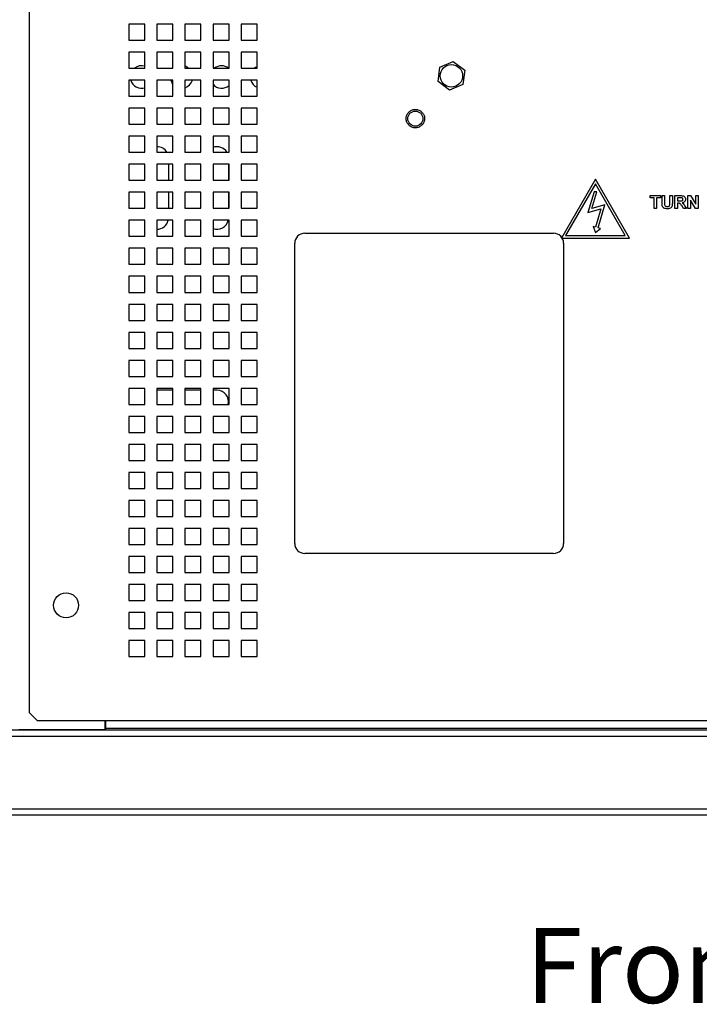
# Paper-space layout '2' of a CAD drawing. Units: inches. Extents: x 0.3 to 21.8, y 0.2 to 16.9.
# Drawn here: x 8.2 to 9.9, y 9.2 to 11.7 of the extents above; entities that cross this region are included whole.
import ezdxf

# ---------------------------------------------------------------- set-up
doc = ezdxf.new("R2010")
doc.units = ezdxf.units.IN
doc.header["$MEASUREMENT"] = 0
doc.styles.add('SLDTEXTSTYLE1', font='GOTHICB.TTF', dxfattribs={"width": 0.913})

psp = doc.layouts.new('2')

# ---------------------------------------------------------------- linework, layer by layer
at = {"color": 7, "linetype": 'Continuous', "lineweight": 25}
for p, q in [((8.2089, 13.023), (8.2089, 9.9589)), ((8.4985, 11.6785), (8.4585, 11.6785)), ((8.4585, 11.6785), (8.4585, 11.6385)), ((8.4985, 11.6385), (8.4985, 11.6785)), ((8.5685, 11.6785), (8.5285, 11.6785)), ((8.5285, 11.6785), (8.5285, 11.6385)), ((8.5685, 11.6385), (8.5685, 11.6785)), ((8.6385, 11.6785), (8.5985, 11.6785)), ((8.5985, 11.6785), (8.5985, 11.6385)), ((8.6385, 11.6385), (8.6385, 11.6785)), ((8.7085, 11.6785), (8.6685, 11.6785)), ((8.6685, 11.6785), (8.6685, 11.6385)), ((8.7085, 11.6385), (8.7085, 11.6785)), ((8.7785, 11.6785), (8.7385, 11.6785)), ((8.7385, 11.6785), (8.7385, 11.6385)), ((8.7785, 11.6385), (8.7785, 11.6785)), ((8.4585, 11.6385), (8.4985, 11.6385)), ((8.5285, 11.6385), (8.5685, 11.6385)), ((8.5985, 11.6385), (8.6385, 11.6385)), ((8.6685, 11.6385), (8.7085, 11.6385)), ((8.7385, 11.6385), (8.7785, 11.6385)), ((8.4985, 11.6085), (8.4585, 11.6085)), ((8.4585, 11.6085), (8.4585, 11.5685)), ((8.4985, 11.5685), (8.4985, 11.6085)), ((8.5685, 11.6085), (8.5285, 11.6085)), ((8.5285, 11.6085), (8.5285, 11.5685)), ((8.5685, 11.5685), (8.5685, 11.6085)), ((8.6385, 11.6085), (8.5985, 11.6085)), ((8.5985, 11.6085), (8.5985, 11.5685)), ((8.6385, 11.5685), (8.6385, 11.6085)), ((8.7085, 11.6085), (8.6685, 11.6085)), ((8.6685, 11.6085), (8.6685, 11.5685)), ((8.7085, 11.5685), (8.7085, 11.6085)), ((8.7785, 11.6085), (8.7385, 11.6085)), ((8.7385, 11.6085), (8.7385, 11.5685)), ((8.7785, 11.5685), (8.7785, 11.6085)), ((8.4585, 11.5685), (8.4985, 11.5685)), ((8.5285, 11.5685), (8.5685, 11.5685)), ((8.5985, 11.5685), (8.6385, 11.5685)), ((8.6685, 11.5685), (8.7085, 11.5685)), ((8.7385, 11.5685), (8.7785, 11.5685)), ((9.2309, 11.5357), (9.2356, 11.5715)), ((9.2356, 11.5715), (9.2688, 11.5853)), ((9.2688, 11.5853), (9.2974, 11.5633)), ((9.2974, 11.5633), (9.2927, 11.5276)), ((8.4985, 11.5385), (8.4585, 11.5385)), ((8.4585, 11.5385), (8.4585, 11.4985)), ((8.4985, 11.4985), (8.4985, 11.5385)), ((8.5685, 11.5385), (8.5285, 11.5385)), ((8.5285, 11.5385), (8.5285, 11.4985)), ((8.5685, 11.4985), (8.5685, 11.5385)), ((8.6385, 11.5385), (8.5985, 11.5385)), ((8.5985, 11.5385), (8.5985, 11.4985)), ((8.6385, 11.4985), (8.6385, 11.5385)), ((8.7085, 11.5385), (8.6685, 11.5385)), ((8.6685, 11.5385), (8.6685, 11.4985)), ((8.7085, 11.4985), (8.7085, 11.5385)), ((8.7785, 11.5385), (8.7385, 11.5385)), ((8.7385, 11.5385), (8.7385, 11.4985)), ((8.7785, 11.4985), (8.7785, 11.5385)), ((9.2595, 11.5138), (9.2309, 11.5357)), ((9.2927, 11.5276), (9.2595, 11.5138)), ((8.4585, 11.4985), (8.4985, 11.4985)), ((8.5285, 11.4985), (8.5685, 11.4985)), ((8.5985, 11.4985), (8.6385, 11.4985)), ((8.6685, 11.4985), (8.7085, 11.4985)), ((8.7385, 11.4985), (8.7785, 11.4985)), ((8.4985, 11.4685), (8.4585, 11.4685)), ((8.4585, 11.4685), (8.4585, 11.4285)), ((8.4985, 11.4285), (8.4985, 11.4685)), ((8.5685, 11.4685), (8.5285, 11.4685)), ((8.5285, 11.4685), (8.5285, 11.4285)), ((8.5685, 11.4285), (8.5685, 11.4685)), ((8.6385, 11.4685), (8.5985, 11.4685)), ((8.5985, 11.4685), (8.5985, 11.4285)), ((8.6385, 11.4285), (8.6385, 11.4685)), ((8.7085, 11.4685), (8.6685, 11.4685)), ((8.6685, 11.4685), (8.6685, 11.4285)), ((8.7085, 11.4285), (8.7085, 11.4685)), ((8.7785, 11.4685), (8.7385, 11.4685)), ((8.7385, 11.4685), (8.7385, 11.4285)), ((8.7785, 11.4285), (8.7785, 11.4685)), ((8.4585, 11.4285), (8.4985, 11.4285)), ((8.5285, 11.4285), (8.5685, 11.4285)), ((8.5985, 11.4285), (8.6385, 11.4285)), ((8.6685, 11.4285), (8.7085, 11.4285)), ((8.7385, 11.4285), (8.7785, 11.4285)), ((8.4985, 11.3985), (8.4585, 11.3985)), ((8.4585, 11.3985), (8.4585, 11.3585)), ((8.4985, 11.3585), (8.4985, 11.3985)), ((8.5685, 11.3985), (8.5285, 11.3985)), ((8.5285, 11.3985), (8.5285, 11.3585)), ((8.5685, 11.3585), (8.5685, 11.3985)), ((8.6385, 11.3985), (8.5985, 11.3985)), ((8.5985, 11.3985), (8.5985, 11.3585)), ((8.6385, 11.3585), (8.6385, 11.3985)), ((8.7085, 11.3985), (8.6685, 11.3985)), ((8.6685, 11.3985), (8.6685, 11.3585)), ((8.7085, 11.3585), (8.7085, 11.3985)), ((8.7785, 11.3985), (8.7385, 11.3985)), ((8.7385, 11.3985), (8.7385, 11.3585)), ((8.7785, 11.3585), (8.7785, 11.3985)), ((8.4585, 11.3585), (8.4985, 11.3585)), ((8.5285, 11.3585), (8.5685, 11.3585)), ((8.5985, 11.3585), (8.6385, 11.3585)), ((8.6685, 11.3585), (8.7085, 11.3585)), ((8.7385, 11.3585), (8.7785, 11.3585)), ((8.4985, 11.3285), (8.4585, 11.3285)), ((8.4585, 11.3285), (8.4585, 11.2885)), ((8.4985, 11.2885), (8.4985, 11.3285)), ((8.5685, 11.3285), (8.5285, 11.3285)), ((8.5285, 11.3285), (8.5285, 11.2885)), ((8.5571, 11.3285), (8.5571, 11.2885)), ((8.5685, 11.2885), (8.5685, 11.3285)), ((8.6385, 11.3285), (8.5985, 11.3285)), ((8.5985, 11.3285), (8.5985, 11.2885)), ((8.6385, 11.2885), (8.6385, 11.3285)), ((8.7085, 11.3285), (8.6685, 11.3285)), ((8.6685, 11.3285), (8.6685, 11.2885)), ((8.7071, 11.3285), (8.7071, 11.2885)), ((8.7085, 11.2885), (8.7085, 11.3285)), ((8.7785, 11.3285), (8.7385, 11.3285)), ((8.7385, 11.3285), (8.7385, 11.2885)), ((8.7785, 11.2885), (8.7785, 11.3285)), ((8.4585, 11.2885), (8.4985, 11.2885)), ((8.5285, 11.2885), (8.5685, 11.2885)), ((8.5985, 11.2885), (8.6385, 11.2885)), ((8.6685, 11.2885), (8.7085, 11.2885)), ((8.7385, 11.2885), (8.7785, 11.2885)), ((9.6241, 11.2913), (9.54, 11.1455)), ((9.6241, 11.2793), (9.5495, 11.1501)), ((9.7091, 11.1441), (9.6241, 11.2913)), ((9.6988, 11.1501), (9.6241, 11.2793)), ((8.4985, 11.2585), (8.4585, 11.2585)), ((8.4585, 11.2585), (8.4585, 11.2185)), ((8.4985, 11.2185), (8.4985, 11.2585)), ((8.5685, 11.2585), (8.5285, 11.2585)), ((8.5285, 11.2585), (8.5285, 11.2185)), ((8.5571, 11.2585), (8.5571, 11.2185)), ((8.5685, 11.2185), (8.5685, 11.2585)), ((8.6385, 11.2585), (8.5985, 11.2585)), ((8.5985, 11.2585), (8.5985, 11.2185)), ((8.6385, 11.2185), (8.6385, 11.2585)), ((8.7085, 11.2585), (8.6685, 11.2585)), ((8.6685, 11.2585), (8.6685, 11.2185)), ((8.7071, 11.2585), (8.7071, 11.2185)), ((8.7085, 11.2185), (8.7085, 11.2585)), ((8.7785, 11.2585), (8.7385, 11.2585)), ((8.7385, 11.2585), (8.7385, 11.2185)), ((8.7785, 11.2185), (8.7785, 11.2585)), ((9.6206, 11.2593), (9.6049, 11.2077)), ((9.6154, 11.2179), (9.6276, 11.2593)), ((9.6276, 11.2593), (9.6206, 11.2593)), ((9.7611, 11.2501), (9.7864, 11.2501)), ((9.7611, 11.2447), (9.7611, 11.2501)), ((9.7706, 11.2447), (9.7611, 11.2447)), ((9.7706, 11.2177), (9.7706, 11.2447)), ((9.7864, 11.2447), (9.7769, 11.2447)), ((9.7769, 11.2447), (9.7769, 11.2177)), ((9.7864, 11.2501), (9.7864, 11.2447)), ((9.7906, 11.2501), (9.7968, 11.2501)), ((9.7906, 11.2329), (9.7906, 11.2501)), ((9.7968, 11.2501), (9.7968, 11.2325)), ((9.8101, 11.2501), (9.8163, 11.2501)), ((9.8101, 11.2321), (9.8101, 11.2501)), ((9.8163, 11.2501), (9.8163, 11.2332)), ((9.8229, 11.2501), (9.8365, 11.2501)), ((9.8229, 11.2177), (9.8229, 11.2501)), ((9.8291, 11.2447), (9.8291, 11.2368)), ((9.8344, 11.2447), (9.8291, 11.2447)), ((9.8553, 11.2501), (9.8618, 11.2501)), ((9.8553, 11.2177), (9.8553, 11.2501)), ((9.8618, 11.2501), (9.8748, 11.2288)), ((9.8748, 11.2501), (9.881, 11.2501)), ((9.8748, 11.2288), (9.8748, 11.2501)), ((9.881, 11.2501), (9.881, 11.2177)), ((8.4585, 11.2185), (8.4985, 11.2185)), ((8.5285, 11.2185), (8.5685, 11.2185)), ((8.5985, 11.2185), (8.6385, 11.2185)), ((8.6685, 11.2185), (8.7085, 11.2185)), ((8.7385, 11.2185), (8.7785, 11.2185)), ((9.6479, 11.2269), (9.6154, 11.2179)), ((9.6309, 11.1694), (9.6479, 11.2269)), ((9.8291, 11.2368), (9.8341, 11.2368)), ((9.8305, 11.2314), (9.8291, 11.2314)), ((9.8291, 11.2314), (9.8291, 11.2177)), ((9.8443, 11.2177), (9.8397, 11.2251)), ((9.8476, 11.2241), (9.8515, 11.2177)), ((9.8743, 11.2177), (9.8615, 11.2387)), ((9.8615, 11.2387), (9.8615, 11.2177)), ((9.6049, 11.2077), (9.6376, 11.2168)), ((9.6376, 11.2168), (9.6242, 11.1714)), ((9.7769, 11.2177), (9.7706, 11.2177)), ((9.8291, 11.2177), (9.8229, 11.2177)), ((9.8515, 11.2177), (9.8443, 11.2177)), ((9.8615, 11.2177), (9.8553, 11.2177)), ((9.881, 11.2177), (9.8743, 11.2177)), ((8.4985, 11.1885), (8.4585, 11.1885)), ((8.4585, 11.1885), (8.4585, 11.1485)), ((8.4985, 11.1485), (8.4985, 11.1885)), ((8.5685, 11.1885), (8.5285, 11.1885)), ((8.5285, 11.1885), (8.5285, 11.1485)), ((8.5685, 11.1485), (8.5685, 11.1885)), ((8.6385, 11.1885), (8.5985, 11.1885)), ((8.5985, 11.1885), (8.5985, 11.1485)), ((8.6385, 11.1485), (8.6385, 11.1885)), ((8.7085, 11.1885), (8.6685, 11.1885)), ((8.6685, 11.1885), (8.6685, 11.1485)), ((8.7085, 11.1485), (8.7085, 11.1885)), ((8.7785, 11.1885), (8.7385, 11.1885)), ((8.7385, 11.1885), (8.7385, 11.1485)), ((8.7785, 11.1485), (8.7785, 11.1885)), ((9.6181, 11.1732), (9.624, 11.1583)), ((9.6242, 11.1714), (9.6181, 11.1732)), ((9.637, 11.1676), (9.6309, 11.1694)), ((8.4585, 11.1485), (8.4985, 11.1485)), ((8.5285, 11.1485), (8.5685, 11.1485)), ((8.5985, 11.1485), (8.6385, 11.1485)), ((8.6685, 11.1485), (8.7085, 11.1485)), ((8.7385, 11.1485), (8.7785, 11.1485)), ((8.8976, 11.1561), (9.5196, 11.1561)), ((9.5495, 11.1501), (9.6988, 11.1501)), ((9.624, 11.1583), (9.637, 11.1676)), ((8.8726, 10.3811), (8.8726, 11.1311)), ((9.5409, 11.1441), (9.7091, 11.1441)), ((9.5446, 11.1311), (9.5446, 10.3811)), ((8.4985, 11.1185), (8.4585, 11.1185)), ((8.4585, 11.1185), (8.4585, 11.0785)), ((8.4985, 11.0785), (8.4985, 11.1185)), ((8.5685, 11.1185), (8.5285, 11.1185)), ((8.5285, 11.1185), (8.5285, 11.0785)), ((8.5685, 11.0785), (8.5685, 11.1185)), ((8.6385, 11.1185), (8.5985, 11.1185)), ((8.5985, 11.1185), (8.5985, 11.0785)), ((8.6385, 11.0785), (8.6385, 11.1185)), ((8.7085, 11.1185), (8.6685, 11.1185)), ((8.6685, 11.1185), (8.6685, 11.0785)), ((8.7085, 11.0785), (8.7085, 11.1185)), ((8.7785, 11.1185), (8.7385, 11.1185)), ((8.7385, 11.1185), (8.7385, 11.0785)), ((8.7785, 11.0785), (8.7785, 11.1185)), ((8.4585, 11.0785), (8.4985, 11.0785)), ((8.5285, 11.0785), (8.5685, 11.0785)), ((8.5985, 11.0785), (8.6385, 11.0785)), ((8.6685, 11.0785), (8.7085, 11.0785)), ((8.7385, 11.0785), (8.7785, 11.0785)), ((8.4985, 11.0485), (8.4585, 11.0485)), ((8.4585, 11.0485), (8.4585, 11.0085)), ((8.4985, 11.0085), (8.4985, 11.0485)), ((8.5685, 11.0485), (8.5285, 11.0485)), ((8.5285, 11.0485), (8.5285, 11.0085)), ((8.5685, 11.0085), (8.5685, 11.0485)), ((8.6385, 11.0485), (8.5985, 11.0485)), ((8.5985, 11.0485), (8.5985, 11.0085)), ((8.6385, 11.0085), (8.6385, 11.0485)), ((8.7085, 11.0485), (8.6685, 11.0485)), ((8.6685, 11.0485), (8.6685, 11.0085)), ((8.7085, 11.0085), (8.7085, 11.0485)), ((8.7785, 11.0485), (8.7385, 11.0485)), ((8.7385, 11.0485), (8.7385, 11.0085)), ((8.7785, 11.0085), (8.7785, 11.0485)), ((8.4585, 11.0085), (8.4985, 11.0085)), ((8.5285, 11.0085), (8.5685, 11.0085)), ((8.5985, 11.0085), (8.6385, 11.0085)), ((8.6685, 11.0085), (8.7085, 11.0085)), ((8.7385, 11.0085), (8.7785, 11.0085)), ((8.4985, 10.9785), (8.4585, 10.9785)), ((8.4585, 10.9785), (8.4585, 10.9385)), ((8.4985, 10.9385), (8.4985, 10.9785)), ((8.5685, 10.9785), (8.5285, 10.9785)), ((8.5285, 10.9785), (8.5285, 10.9385)), ((8.5685, 10.9385), (8.5685, 10.9785)), ((8.6385, 10.9785), (8.5985, 10.9785)), ((8.5985, 10.9785), (8.5985, 10.9385)), ((8.6385, 10.9385), (8.6385, 10.9785)), ((8.7085, 10.9785), (8.6685, 10.9785)), ((8.6685, 10.9785), (8.6685, 10.9385)), ((8.7085, 10.9385), (8.7085, 10.9785)), ((8.7785, 10.9785), (8.7385, 10.9785)), ((8.7385, 10.9785), (8.7385, 10.9385)), ((8.7785, 10.9385), (8.7785, 10.9785)), ((8.4585, 10.9385), (8.4985, 10.9385)), ((8.5285, 10.9385), (8.5685, 10.9385)), ((8.5985, 10.9385), (8.6385, 10.9385)), ((8.6685, 10.9385), (8.7085, 10.9385)), ((8.7385, 10.9385), (8.7785, 10.9385)), ((8.4985, 10.9085), (8.4585, 10.9085)), ((8.4585, 10.9085), (8.4585, 10.8685)), ((8.4985, 10.8685), (8.4985, 10.9085)), ((8.5685, 10.9085), (8.5285, 10.9085)), ((8.5285, 10.9085), (8.5285, 10.8685)), ((8.5685, 10.8685), (8.5685, 10.9085)), ((8.6385, 10.9085), (8.5985, 10.9085)), ((8.5985, 10.9085), (8.5985, 10.8685)), ((8.6385, 10.8685), (8.6385, 10.9085)), ((8.7085, 10.9085), (8.6685, 10.9085)), ((8.6685, 10.9085), (8.6685, 10.8685)), ((8.7085, 10.8685), (8.7085, 10.9085)), ((8.7785, 10.9085), (8.7385, 10.9085)), ((8.7385, 10.9085), (8.7385, 10.8685)), ((8.7785, 10.8685), (8.7785, 10.9085)), ((8.4585, 10.8685), (8.4985, 10.8685)), ((8.5285, 10.8685), (8.5685, 10.8685)), ((8.5985, 10.8685), (8.6385, 10.8685)), ((8.6685, 10.8685), (8.7085, 10.8685)), ((8.7385, 10.8685), (8.7785, 10.8685)), ((8.4985, 10.8385), (8.4585, 10.8385)), ((8.4585, 10.8385), (8.4585, 10.7985)), ((8.4985, 10.7985), (8.4985, 10.8385)), ((8.5685, 10.8385), (8.5285, 10.8385)), ((8.5285, 10.8385), (8.5285, 10.7985)), ((8.5685, 10.7985), (8.5685, 10.8385)), ((8.6385, 10.8385), (8.5985, 10.8385)), ((8.5985, 10.8385), (8.5985, 10.7985)), ((8.6385, 10.7985), (8.6385, 10.8385)), ((8.7085, 10.8385), (8.6685, 10.8385)), ((8.6685, 10.8385), (8.6685, 10.7985)), ((8.7085, 10.7985), (8.7085, 10.8385)), ((8.7785, 10.8385), (8.7385, 10.8385)), ((8.7385, 10.8385), (8.7385, 10.7985)), ((8.7785, 10.7985), (8.7785, 10.8385)), ((8.4585, 10.7985), (8.4985, 10.7985)), ((8.5285, 10.7985), (8.5685, 10.7985)), ((8.5985, 10.7985), (8.6385, 10.7985)), ((8.6685, 10.7985), (8.7085, 10.7985)), ((8.7385, 10.7985), (8.7785, 10.7985)), ((8.4985, 10.7685), (8.4585, 10.7685)), ((8.4585, 10.7685), (8.4585, 10.7285)), ((8.4985, 10.7285), (8.4985, 10.7685)), ((8.5685, 10.7685), (8.5285, 10.7685)), ((8.5285, 10.7685), (8.5285, 10.7285)), ((8.5685, 10.7637), (8.529, 10.7637)), ((8.5685, 10.7285), (8.5685, 10.7685)), ((8.6385, 10.7685), (8.5985, 10.7685)), ((8.5985, 10.7685), (8.5985, 10.7285)), ((8.6385, 10.7637), (8.5985, 10.7637)), ((8.6385, 10.7285), (8.6385, 10.7685)), ((8.7085, 10.7685), (8.6685, 10.7685)), ((8.6685, 10.7685), (8.6685, 10.7285)), ((8.679, 10.7637), (8.6685, 10.7637)), ((8.7085, 10.7285), (8.7085, 10.7685)), ((8.7785, 10.7685), (8.7385, 10.7685)), ((8.7385, 10.7685), (8.7385, 10.7285)), ((8.7785, 10.7285), (8.7785, 10.7685)), ((8.4585, 10.7285), (8.4985, 10.7285)), ((8.5285, 10.7285), (8.5685, 10.7285)), ((8.5985, 10.7285), (8.6385, 10.7285)), ((8.6685, 10.7285), (8.7085, 10.7285)), ((8.7385, 10.7285), (8.7785, 10.7285)), ((8.4985, 10.6985), (8.4585, 10.6985)), ((8.4585, 10.6985), (8.4585, 10.6585)), ((8.4985, 10.6585), (8.4985, 10.6985)), ((8.5685, 10.6985), (8.5285, 10.6985)), ((8.5285, 10.6985), (8.5285, 10.6585)), ((8.5685, 10.6585), (8.5685, 10.6985)), ((8.6385, 10.6985), (8.5985, 10.6985)), ((8.5985, 10.6985), (8.5985, 10.6585)), ((8.6385, 10.6585), (8.6385, 10.6985)), ((8.7085, 10.6985), (8.6685, 10.6985)), ((8.6685, 10.6985), (8.6685, 10.6585)), ((8.7085, 10.6585), (8.7085, 10.6985)), ((8.7785, 10.6985), (8.7385, 10.6985)), ((8.7385, 10.6985), (8.7385, 10.6585)), ((8.7785, 10.6585), (8.7785, 10.6985)), ((8.4585, 10.6585), (8.4985, 10.6585)), ((8.5285, 10.6585), (8.5685, 10.6585)), ((8.5985, 10.6585), (8.6385, 10.6585)), ((8.6685, 10.6585), (8.7085, 10.6585)), ((8.7385, 10.6585), (8.7785, 10.6585)), ((8.4985, 10.6285), (8.4585, 10.6285)), ((8.4585, 10.6285), (8.4585, 10.5885)), ((8.4985, 10.5885), (8.4985, 10.6285)), ((8.5685, 10.6285), (8.5285, 10.6285)), ((8.5285, 10.6285), (8.5285, 10.5885)), ((8.5685, 10.5885), (8.5685, 10.6285)), ((8.6385, 10.6285), (8.5985, 10.6285)), ((8.5985, 10.6285), (8.5985, 10.5885)), ((8.6385, 10.5885), (8.6385, 10.6285)), ((8.7085, 10.6285), (8.6685, 10.6285)), ((8.6685, 10.6285), (8.6685, 10.5885)), ((8.7085, 10.5885), (8.7085, 10.6285)), ((8.7785, 10.6285), (8.7385, 10.6285)), ((8.7385, 10.6285), (8.7385, 10.5885)), ((8.7785, 10.5885), (8.7785, 10.6285)), ((8.4585, 10.5885), (8.4985, 10.5885)), ((8.5285, 10.5885), (8.5685, 10.5885)), ((8.5985, 10.5885), (8.6385, 10.5885)), ((8.6685, 10.5885), (8.7085, 10.5885)), ((8.7385, 10.5885), (8.7785, 10.5885)), ((8.4985, 10.5585), (8.4585, 10.5585)), ((8.4585, 10.5585), (8.4585, 10.5185)), ((8.4985, 10.5185), (8.4985, 10.5585)), ((8.5685, 10.5585), (8.5285, 10.5585)), ((8.5285, 10.5585), (8.5285, 10.5185)), ((8.5685, 10.5185), (8.5685, 10.5585)), ((8.6385, 10.5585), (8.5985, 10.5585)), ((8.5985, 10.5585), (8.5985, 10.5185)), ((8.6385, 10.5185), (8.6385, 10.5585)), ((8.7085, 10.5585), (8.6685, 10.5585)), ((8.6685, 10.5585), (8.6685, 10.5185)), ((8.7085, 10.5185), (8.7085, 10.5585)), ((8.7785, 10.5585), (8.7385, 10.5585)), ((8.7385, 10.5585), (8.7385, 10.5185)), ((8.7785, 10.5185), (8.7785, 10.5585)), ((8.4585, 10.5185), (8.4985, 10.5185)), ((8.5285, 10.5185), (8.5685, 10.5185)), ((8.5985, 10.5185), (8.6385, 10.5185)), ((8.6685, 10.5185), (8.7085, 10.5185)), ((8.7385, 10.5185), (8.7785, 10.5185)), ((8.4985, 10.4885), (8.4585, 10.4885)), ((8.4585, 10.4885), (8.4585, 10.4485)), ((8.4985, 10.4485), (8.4985, 10.4885)), ((8.5685, 10.4885), (8.5285, 10.4885)), ((8.5285, 10.4885), (8.5285, 10.4485)), ((8.5685, 10.4485), (8.5685, 10.4885)), ((8.6385, 10.4885), (8.5985, 10.4885)), ((8.5985, 10.4885), (8.5985, 10.4485)), ((8.6385, 10.4485), (8.6385, 10.4885)), ((8.7085, 10.4885), (8.6685, 10.4885)), ((8.6685, 10.4885), (8.6685, 10.4485)), ((8.7085, 10.4485), (8.7085, 10.4885)), ((8.7785, 10.4885), (8.7385, 10.4885)), ((8.7385, 10.4885), (8.7385, 10.4485)), ((8.7785, 10.4485), (8.7785, 10.4885)), ((8.4585, 10.4485), (8.4985, 10.4485)), ((8.5285, 10.4485), (8.5685, 10.4485)), ((8.5985, 10.4485), (8.6385, 10.4485)), ((8.6685, 10.4485), (8.7085, 10.4485)), ((8.7385, 10.4485), (8.7785, 10.4485)), ((8.4985, 10.4185), (8.4585, 10.4185)), ((8.4585, 10.4185), (8.4585, 10.3785)), ((8.4985, 10.3785), (8.4985, 10.4185)), ((8.5685, 10.4185), (8.5285, 10.4185)), ((8.5285, 10.4185), (8.5285, 10.3785)), ((8.5685, 10.3785), (8.5685, 10.4185)), ((8.6385, 10.4185), (8.5985, 10.4185)), ((8.5985, 10.4185), (8.5985, 10.3785)), ((8.6385, 10.3785), (8.6385, 10.4185)), ((8.7085, 10.4185), (8.6685, 10.4185)), ((8.6685, 10.4185), (8.6685, 10.3785)), ((8.7085, 10.3785), (8.7085, 10.4185)), ((8.7785, 10.4185), (8.7385, 10.4185)), ((8.7385, 10.4185), (8.7385, 10.3785)), ((8.7785, 10.3785), (8.7785, 10.4185)), ((8.4585, 10.3785), (8.4985, 10.3785)), ((8.5285, 10.3785), (8.5685, 10.3785)), ((8.5985, 10.3785), (8.6385, 10.3785)), ((8.6685, 10.3785), (8.7085, 10.3785)), ((8.7385, 10.3785), (8.7785, 10.3785)), ((8.4985, 10.3485), (8.4585, 10.3485)), ((8.4585, 10.3485), (8.4585, 10.3085)), ((8.4985, 10.3085), (8.4985, 10.3485)), ((8.5685, 10.3485), (8.5285, 10.3485)), ((8.5285, 10.3485), (8.5285, 10.3085)), ((8.5685, 10.3085), (8.5685, 10.3485)), ((8.6385, 10.3485), (8.5985, 10.3485)), ((8.5985, 10.3485), (8.5985, 10.3085)), ((8.6385, 10.3085), (8.6385, 10.3485)), ((8.7085, 10.3485), (8.6685, 10.3485)), ((8.6685, 10.3485), (8.6685, 10.3085)), ((8.7085, 10.3085), (8.7085, 10.3485)), ((8.7785, 10.3485), (8.7385, 10.3485)), ((8.7385, 10.3485), (8.7385, 10.3085)), ((8.7785, 10.3085), (8.7785, 10.3485)), ((9.5196, 10.3561), (8.8976, 10.3561)), ((8.4585, 10.3085), (8.4985, 10.3085)), ((8.5285, 10.3085), (8.5685, 10.3085)), ((8.5985, 10.3085), (8.6385, 10.3085)), ((8.6685, 10.3085), (8.7085, 10.3085)), ((8.7385, 10.3085), (8.7785, 10.3085)), ((8.4985, 10.2785), (8.4585, 10.2785)), ((8.4585, 10.2785), (8.4585, 10.2385)), ((8.4985, 10.2385), (8.4985, 10.2785)), ((8.5685, 10.2785), (8.5285, 10.2785)), ((8.5285, 10.2785), (8.5285, 10.2385)), ((8.5685, 10.2385), (8.5685, 10.2785)), ((8.6385, 10.2785), (8.5985, 10.2785)), ((8.5985, 10.2785), (8.5985, 10.2385)), ((8.6385, 10.2385), (8.6385, 10.2785)), ((8.7085, 10.2785), (8.6685, 10.2785)), ((8.6685, 10.2785), (8.6685, 10.2385)), ((8.7085, 10.2385), (8.7085, 10.2785)), ((8.7785, 10.2785), (8.7385, 10.2785)), ((8.7385, 10.2785), (8.7385, 10.2385)), ((8.7785, 10.2385), (8.7785, 10.2785)), ((8.4585, 10.2385), (8.4985, 10.2385)), ((8.5285, 10.2385), (8.5685, 10.2385)), ((8.5985, 10.2385), (8.6385, 10.2385)), ((8.6685, 10.2385), (8.7085, 10.2385)), ((8.7385, 10.2385), (8.7785, 10.2385)), ((8.4985, 10.2085), (8.4585, 10.2085)), ((8.4585, 10.2085), (8.4585, 10.1685)), ((8.4985, 10.1685), (8.4985, 10.2085)), ((8.5685, 10.2085), (8.5285, 10.2085)), ((8.5285, 10.2085), (8.5285, 10.1685)), ((8.5685, 10.1685), (8.5685, 10.2085)), ((8.6385, 10.2085), (8.5985, 10.2085)), ((8.5985, 10.2085), (8.5985, 10.1685)), ((8.6385, 10.1685), (8.6385, 10.2085)), ((8.7085, 10.2085), (8.6685, 10.2085)), ((8.6685, 10.2085), (8.6685, 10.1685)), ((8.7085, 10.1685), (8.7085, 10.2085)), ((8.7785, 10.2085), (8.7385, 10.2085)), ((8.7385, 10.2085), (8.7385, 10.1685)), ((8.7785, 10.1685), (8.7785, 10.2085)), ((8.4585, 10.1685), (8.4985, 10.1685)), ((8.5285, 10.1685), (8.5685, 10.1685)), ((8.5985, 10.1685), (8.6385, 10.1685)), ((8.6685, 10.1685), (8.7085, 10.1685)), ((8.7385, 10.1685), (8.7785, 10.1685)), ((8.4985, 10.1385), (8.4585, 10.1385)), ((8.4585, 10.1385), (8.4585, 10.0985)), ((8.4985, 10.0985), (8.4985, 10.1385)), ((8.5685, 10.1385), (8.5285, 10.1385)), ((8.5285, 10.1385), (8.5285, 10.0985)), ((8.5685, 10.0985), (8.5685, 10.1385)), ((8.6385, 10.1385), (8.5985, 10.1385)), ((8.5985, 10.1385), (8.5985, 10.0985)), ((8.6385, 10.0985), (8.6385, 10.1385)), ((8.7085, 10.1385), (8.6685, 10.1385)), ((8.6685, 10.1385), (8.6685, 10.0985)), ((8.7085, 10.0985), (8.7085, 10.1385)), ((8.7785, 10.1385), (8.7385, 10.1385)), ((8.7385, 10.1385), (8.7385, 10.0985)), ((8.7785, 10.0985), (8.7785, 10.1385)), ((8.4585, 10.0985), (8.4985, 10.0985)), ((8.5285, 10.0985), (8.5685, 10.0985)), ((8.5985, 10.0985), (8.6385, 10.0985)), ((8.6685, 10.0985), (8.7085, 10.0985)), ((8.7385, 10.0985), (8.7785, 10.0985)), ((8.2089, 9.9589), (8.2289, 9.9389)), ((8.183, 9.9165), (8.399, 9.9165)), ((8.2289, 9.9389), (11.281, 9.9389)), ((8.399, 9.9165), (8.399, 9.9389)), ((8.4, 9.9389), (8.4, 9.9184)), ((8.4, 9.9184), (8.4, 9.9144)), ((11.475, 9.9144), (8.058, 9.9144)), ((11.475, 9.8985), (8.058, 9.8985)), ((8.058, 9.7184), (11.475, 9.7184)), ((11.475, 9.7025), (8.058, 9.7025))]:
    psp.add_line(p, q, dxfattribs=at)
at = {"color": 8, "linetype": 'Continuous', "lineweight": 25}
psp.add_line((11.285, 9.9184), (8.4, 9.9184), dxfattribs=at)
at = {"color": 7, "linetype": 'Continuous', "lineweight": 25, "flags": 128}
psp.add_lwpolyline([(8.7785, 11.5723), (8.7744, 11.57), (8.7724, 11.5685)], dxfattribs=at)
at = {"color": 7, "linetype": 'Continuous', "lineweight": 25}
for centre, radius in [((9.2641, 11.5495), 0.0281), ((9.1741, 11.4425), 0.0189), ((8.3013, 10.2265), 0.0312)]:
    psp.add_circle(centre, radius, dxfattribs=at)
for centre, radius, start, end in [((8.49, 11.5466), 0.0281, 72.2215, 128.7329), ((8.59, 11.5466), 0.0281, 51.2671, 72.2215), ((8.69, 11.5466), 0.0281, 51.2671, 128.7329), ((8.49, 11.5466), 0.0281, 196.711, 287.7785), ((8.59, 11.5466), 0.0281, 196.711, 220.3346), ((8.59, 11.5466), 0.0281, 287.7785, 343.289), ((8.79, 11.5466), 0.0281, 196.711, 246.0208), ((8.69, 11.5466), 0.0281, 220.3346, 311.3922), ((8.529, 11.3442), 0.0281, 30.6378, 90.8564), ((8.679, 11.3442), 0.0281, 30.6378, 111.7661), ((8.529, 11.1942), 0.0281, 269.1436, 348.338), ((8.679, 11.1942), 0.0281, 248.2339, 348.338), ((8.8976, 11.1311), 0.025, 90, 180), ((9.5196, 11.1311), 0.025, 0, 90), ((8.679, 10.7356), 0.0281, 345.4066, 90), ((8.8976, 10.3811), 0.025, 180, 270), ((9.5196, 10.3811), 0.025, 270, 0)]:
    psp.add_arc(centre, radius, start, end, dxfattribs=at)
for points, knots in [([(9.1566, 11.4276), (9.1549, 11.43), (9.1524, 11.4338), (9.1511, 11.4397), (9.151, 11.4444), (9.1519, 11.4491), (9.1542, 11.4547), (9.1589, 11.4605), (9.1654, 11.4642), (9.1713, 11.4656), (9.176, 11.4657), (9.1807, 11.4648), (9.1863, 11.4625), (9.1896, 11.4594), (9.1917, 11.4574)], [0, 0, 0, 0, 0.119721, 0.18489, 0.25, 0.315169, 0.380279, 0.5, 0.619721, 0.68489, 0.75, 0.815169, 0.880279, 1, 1, 1, 1]), ([(9.1917, 11.4574), (9.1934, 11.455), (9.1959, 11.4513), (9.1972, 11.4454), (9.1973, 11.4406), (9.1964, 11.436), (9.1941, 11.4304), (9.1894, 11.4245), (9.1829, 11.4209), (9.177, 11.4195), (9.1722, 11.4194), (9.1676, 11.4203), (9.1619, 11.4225), (9.1587, 11.4256), (9.1566, 11.4276)], [0, 0, 0, 0, 0.119721, 0.18489, 0.25, 0.315169, 0.380279, 0.5, 0.619721, 0.68489, 0.75, 0.815169, 0.880279, 1, 1, 1, 1]), ([(9.8394, 11.2446), (9.8384, 11.2446), (9.8368, 11.2447), (9.8351, 11.2447), (9.8344, 11.2447)], [0, 0, 0, 0, 0.559921, 1, 1, 1, 1]), ([(9.8365, 11.2501), (9.838, 11.2501), (9.8409, 11.25), (9.8446, 11.2492), (9.8469, 11.2473), (9.8486, 11.2448), (9.8489, 11.2426), (9.849, 11.2411)], [0, 0, 0, 0, 0.251143, 0.500527, 0.625735, 0.75105, 1, 1, 1, 1]), ([(9.8428, 11.2408), (9.8428, 11.2414), (9.8427, 11.2424), (9.8415, 11.244), (9.8402, 11.2444), (9.8394, 11.2446)], [0, 0, 0, 0, 0.281169, 0.561058, 1, 1, 1, 1]), ([(9.7912, 11.2247), (9.791, 11.2262), (9.7906, 11.2289), (9.7906, 11.2317), (9.7906, 11.2329)], [0, 0, 0, 0, 0.559735, 1, 1, 1, 1]), ([(9.8038, 11.2173), (9.8023, 11.2173), (9.7993, 11.2174), (9.7954, 11.2188), (9.7924, 11.2214), (9.7916, 11.2236), (9.7912, 11.2247)], [0, 0, 0, 0, 0.281022, 0.560467, 0.780343, 1, 1, 1, 1]), ([(9.7968, 11.2325), (9.7968, 11.2315), (9.7968, 11.2297), (9.7969, 11.2279), (9.797, 11.2271)], [0, 0, 0, 0, 0.56018, 1, 1, 1, 1]), ([(9.797, 11.2271), (9.7973, 11.2263), (9.7978, 11.2248), (9.8002, 11.223), (9.8023, 11.2228), (9.8036, 11.2227)], [0, 0, 0, 0, 0.280083, 0.560168, 1, 1, 1, 1]), ([(9.8036, 11.2227), (9.8048, 11.2228), (9.8065, 11.2228), (9.8084, 11.2241), (9.8098, 11.2259), (9.81, 11.2288), (9.81, 11.231), (9.8101, 11.2321)], [0, 0, 0, 0, 0.249593, 0.374475, 0.499522, 0.74897, 1, 1, 1, 1]), ([(9.8163, 11.2332), (9.8163, 11.2317), (9.8162, 11.2287), (9.8159, 11.2243), (9.8136, 11.22), (9.809, 11.2175), (9.8055, 11.2174), (9.8038, 11.2173)], [0, 0, 0, 0, 0.187608, 0.374895, 0.560637, 0.779579, 1, 1, 1, 1]), ([(9.8397, 11.2251), (9.839, 11.226), (9.8377, 11.2277), (9.8359, 11.2303), (9.8331, 11.2314), (9.8314, 11.2314), (9.8305, 11.2314)], [0, 0, 0, 0, 0.28096, 0.561244, 0.779424, 1, 1, 1, 1]), ([(9.8341, 11.2368), (9.836, 11.2367), (9.8383, 11.2367), (9.8409, 11.2374), (9.842, 11.2382), (9.8427, 11.2395), (9.8428, 11.2404), (9.8428, 11.2408)], [0, 0, 0, 0, 0.500977, 0.625801, 0.750408, 0.875024, 1, 1, 1, 1]), ([(9.849, 11.2411), (9.8489, 11.2399), (9.8487, 11.2374), (9.8466, 11.2344), (9.8438, 11.2328), (9.8419, 11.2324), (9.8409, 11.2322)], [0, 0, 0, 0, 0.2799536, 0.5589329, 0.7791735, 1, 1, 1, 1]), ([(9.8409, 11.2322), (9.8425, 11.2309), (9.8452, 11.2287), (9.8469, 11.2255), (9.8476, 11.2241)], [0, 0, 0, 0, 0.558208, 1, 1, 1, 1])]:
    psp.add_open_spline(points, degree=3, knots=knots, dxfattribs=at)

# ---------------------------------------------------------------- texts
at = {"color": 7, "linetype": 'Continuous', "lineweight": 0, "insert": (9.4499, 9.4204), "char_height": 0.1875, "attachment_point": 1, "style": 'SLDTEXTSTYLE1'}
psp.add_mtext('Front', dxfattribs=at)

doc.saveas('drawing.dxf')
